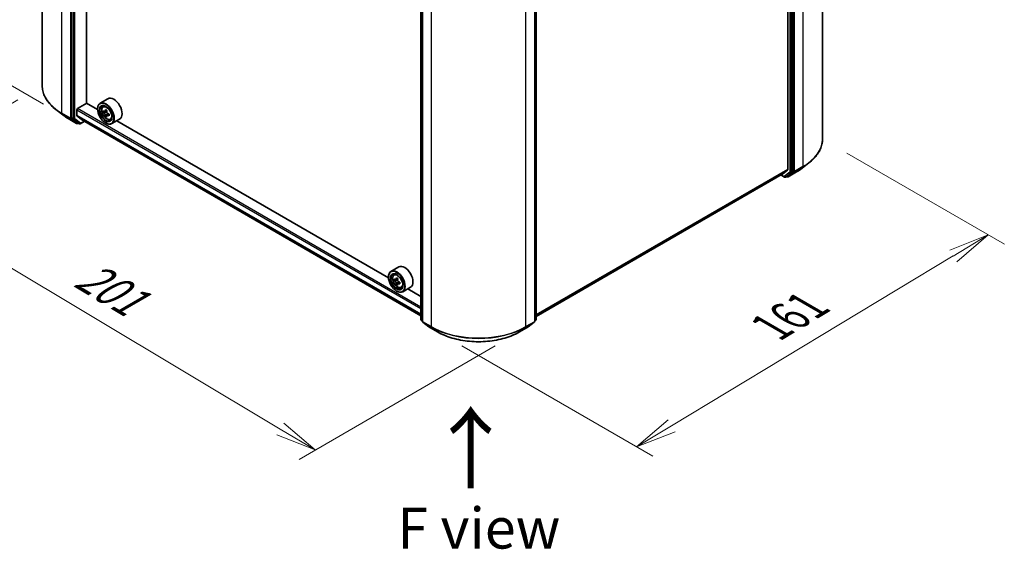
# Model space of a CAD drawing. Units: millimetres. Extents: x 36 to 6939, y 20 to 1144.
# Drawn here: x 133 to 284, y 436 to 517 of the extents above; entities that cross this region are included whole.
import ezdxf

# ---------------------------------------------------------------- set-up
doc = ezdxf.new("R2010")
doc.units = ezdxf.units.MM
doc.header["$LTSCALE"] = 2.5
doc.layers.get('Defpoints').update_dxf_attribs({"lineweight": 25})
for name, color, linetype, lineweight in [('Dimension (ISO)', 7, 'Continuous', 18), ('Symbol (ISO)', 7, 'Continuous', 18), ('Visible (ISO)', 7, 'Continuous', 35), ('Visible Narrow (ISO)', 7, 'Continuous', 25)]:
    doc.layers.add(name, color=color, linetype=linetype, lineweight=lineweight)
doc.styles.add('Note Text (TK)', font='txt')
doc.dimstyles.new('Default - Method 1b (TK)', dxfattribs={"dimscale": 2.5, "dimtxt": 2.5, "dimasz": 2.5, "dimexe": 1, "dimexo": 1.5, "dimgap": 1, "dimtad": 1, "dimdsep": 46, "dimtxsty": 'Note Text (TK)', "dimblk": 'OPEN', "dimcen": 0.09, "dimdle": 5, "dimclrd": 100, "dimclre": 100, "dimclrt": 7, "dimadec": 1, "dimazin": 1, "dimtfac": 1, "dimtmove": 0, "dimatfit": 3, "dimldrblk": 'OPEN', "dimfxl": 1, "dimtolj": 1, "dimlwd": -1, "dimlwe": -1, "dimarcsym": 0})

# ---------------------------------------------------------------- blocks, each defined once
blk = doc.blocks.new('_Open')
at = {"color": 0, "linetype": 'ByBlock', "lineweight": -2}
for p, q in [((-1, 0.167), (0, 0)), ((-1, -0.167), (0, 0)), ((0, 0), (-1, 0))]:
    blk.add_line(p, q, dxfattribs=at)
blk = doc.blocks.new('*D25')
at = {"layer": 'Defpoints', "color": 0}
for p in [(136.83, 507.01), (209.94, 469.37), (178.64, 451.3)]:
    blk.add_point(p, dxfattribs=at)
at = {"layer": 'Dimension (ISO)', "color": 100}
for p, q in [((133.11, 504.87), (108.18, 490.47)), ((116.02, 488.7), (173.27, 454.51)), ((206.22, 467.23), (176.16, 449.87))]:
    blk.add_line(p, q, dxfattribs=at)
at = {"layer": 'Dimension (ISO)', "color": 100, "xscale": 6.25, "yscale": 6.25, "zscale": 6.25}
for p, rotation in [((110.66, 491.9), 149.1546664642575), ((178.64, 451.3), 329.1546664642575)]:
    blk.add_blockref('_Open', p, dxfattribs=dict(at, rotation=rotation))
at = {"layer": 'Dimension (ISO)', "color": 7, "insert": (142.72, 478.64), "char_height": 6.25, "attachment_point": 4, "rotation": 329.1547, "style": 'Note Text (TK)'}
blk.add_mtext('\\A1;{\\Q29.155;\\W0.823;\\H0.816x;201}', dxfattribs=at)
blk = doc.blocks.new('*D26')
at = {"layer": 'Defpoints', "color": 0}
for p in [(256.33, 498.85), (197.36, 469.37), (227.85, 451.77)]:
    blk.add_point(p, dxfattribs=at)
at = {"layer": 'Dimension (ISO)', "color": 100}
for p, q in [((260.04, 496.71), (284.17, 482.78)), ((276.34, 480.98), (233.2, 454.99)), ((201.07, 467.23), (230.32, 450.34))]:
    blk.add_line(p, q, dxfattribs=at)
at = {"layer": 'Dimension (ISO)', "color": 100, "xscale": 6.25, "yscale": 6.25, "zscale": 6.25}
for p, rotation in [((281.69, 484.2), 31.06494423848307), ((227.85, 451.77), 211.064944238483)]:
    blk.add_blockref('_Open', p, dxfattribs=dict(at, rotation=rotation))
at = {"layer": 'Dimension (ISO)', "color": 7, "insert": (248.41, 470.05), "char_height": 6.25, "attachment_point": 4, "rotation": 31.0649, "style": 'Note Text (TK)'}
blk.add_mtext('\\A1;{\\Q-28.935;\\W0.825;\\H0.816x;161}', dxfattribs=at)
blk = doc.blocks.new('*D27')
at = {"layer": 'Defpoints', "color": 0}
for p in [(118.62, 605.31), (140.87, 592.46), (140.79, 502.03)]:
    blk.add_point(p, dxfattribs=at)
at = {"layer": 'Dimension (ISO)', "color": 100}
for p, q in [((137.12, 594.63), (116.12, 606.75)), ((118.55, 521.13), (118.62, 599.06)), ((137.04, 504.2), (116.04, 516.32))]:
    blk.add_line(p, q, dxfattribs=at)
at = {"layer": 'Dimension (ISO)', "color": 100, "xscale": 6.25, "yscale": 6.25, "zscale": 6.25}
for p, rotation in [((118.62, 605.31), 89.94875764062401), ((118.54, 514.88), 269.948757640624)]:
    blk.add_blockref('_Open', p, dxfattribs=dict(at, rotation=rotation))
at = {"layer": 'Dimension (ISO)', "color": 7, "insert": (112.96, 550.56), "char_height": 6.25, "attachment_point": 4, "rotation": 89.9488, "style": 'Note Text (TK)'}
blk.add_mtext('\\A1;{\\Q29.949;\\W0.817;\\H0.816x;\\fMS PGothic|b0|i0;{\\H6.2250;221.5}}', dxfattribs=at)

msp = doc.modelspace()

# ---------------------------------------------------------------- linework, layer by layer
at = {"layer": 'Visible (ISO)'}
for p, q in [((136.8317, 594.6554), (136.8317, 507.0127)), ((141.3542, 589.6706), (141.3542, 502.1179)), ((143.6346, 504.3448), (143.6346, 587.6175)), ((256.3267, 586.4904), (256.3267, 498.8478)), ((251.0264, 581.3063), (251.0264, 494.2339)), ((251.8043, 493.9529), (251.8043, 581.5056)), ((194.8029, 471.2951), (194.8029, 558.8479)), ((195.0504, 558.6274), (195.0504, 470.9848)), ((212.2502, 470.9848), (212.2502, 558.6274)), ((212.4977, 558.8479), (212.4977, 471.2951)), ((142.2381, 503.5181), (143.6523, 504.3346)), ((145.3171, 503.3734), (143.6346, 504.3448)), ((146.8889, 505.0361), (145.6868, 504.3421)), ((146.1301, 503.8114), (146.2968, 503.9579)), ((139.9656, 502.5826), (138.91, 503.3953)), ((142.132, 502.4658), (142.132, 503.3344)), ((142.1484, 502.423), (142.9947, 501.7389)), ((145.314, 503.4772), (145.314, 503.5181)), ((146.4024, 503.054), (146.1865, 502.9294)), ((146.7314, 503.2355), (146.4347, 503.0641)), ((146.4891, 503.0956), (146.6452, 503.007)), ((146.725, 502.4749), (146.5207, 502.3569)), ((147.0597, 502.6875), (146.7587, 502.5138)), ((146.8145, 502.717), (146.8158, 502.5467)), ((140.798, 502.0285), (142.1061, 501.2732)), ((141.3794, 502.0532), (142.2554, 501.3668)), ((142.3363, 501.3195), (142.2561, 501.2732)), ((142.5088, 501.2199), (142.2613, 501.3628)), ((142.6588, 501.2199), (143.2758, 501.5761)), ((142.999, 501.7359), (194.8029, 471.827)), ((146.5514, 501.3339), (146.5868, 501.3135)), ((147.2488, 501.8736), (147.4591, 501.9448)), ((148.6889, 501.9184), (147.4868, 501.2244)), ((189.8649, 477.6537), (148.263, 501.6725)), ((253.1928, 494.4177), (254.2484, 495.2303)), ((212.4977, 471.7475), (250.1679, 493.4964)), ((249.9515, 493.3715), (250.4997, 493.0549)), ((250.1744, 493.5009), (251.0019, 494.1697)), ((250.6497, 493.0549), (250.8972, 493.1978)), ((250.9023, 493.1082), (250.8222, 493.1545)), ((250.903, 493.2018), (251.7791, 493.8882)), ((251.0523, 493.1082), (252.3605, 493.8635)), ((191.4366, 479.3164), (190.2345, 478.6224)), ((190.6778, 478.0917), (190.8445, 478.2382)), ((189.8617, 477.7576), (189.8617, 477.7984)), ((190.9426, 477.3355), (190.7332, 477.2146)), ((191.2836, 477.5184), (190.9848, 477.3459)), ((191.0405, 477.3781), (191.192, 477.2907)), ((191.274, 476.7614), (191.0647, 476.6405)), ((191.6029, 476.9653), (191.3041, 476.7927)), ((191.3599, 476.9998), (191.3599, 476.825)), ((191.0991, 475.6143), (191.1345, 475.5939)), ((191.7966, 476.154), (192.0068, 476.2251)), ((193.2366, 476.1988), (192.0345, 475.5047)), ((194.8029, 474.8027), (192.8108, 475.9529)), ((195.0504, 471.0282), (194.8604, 471.1771)), ((195.1078, 470.8667), (196.0408, 470.1357)), ((211.2597, 470.1357), (212.1927, 470.8667)), ((212.4402, 471.1771), (212.2502, 471.0282)), ((196.0584, 470.1239), (197.3665, 469.3686)), ((209.9341, 469.3686), (211.2422, 470.1239))]:
    msp.add_line(p, q, dxfattribs=at)
for centre, start, end in [((142.1811, 501.4031), 240, 300), ((142.5838, 501.3498), 240, 300), ((250.9773, 493.2381), 240, 300), ((250.5747, 493.1848), 240, 300), ((194.9529, 471.2951), 180, 231.919639), ((195.2004, 470.9848), 180, 231.919639), ((212.1002, 470.9848), 308.080361, 0), ((212.3477, 471.2951), 308.080361, 0), ((196.1334, 470.2538), 231.919639, 240), ((211.1672, 470.2538), 300, 308.080361)]:
    msp.add_arc(centre, 0.15, start, end, dxfattribs=at)
for centre, major_axis, ratio, start_param, end_param in [((147.7889, 503.4772), (0.9, -1.5588), 0.57735027, 0, 3.14159265), ((146.5868, 502.7832), (0.9, -1.5588), 0.57735027, 5.49778714, 10.21017612), ((146.5868, 502.7832), (0.65, -1.1258), 0.57735027, 2.37524496, 7.049533), ((141.4602, 502.1791), (-0.075, -0.1299), 0.57735027, 5.49778714, 6.20140093), ((142.2381, 503.3956), (-0.075, -0.1299), 0.57735027, 3.92699082, 5.49778714), ((142.2027, 502.5066), (-0.05, -0.0866), 0.57735027, 5.49778714, 6.19252542), ((148.7161, 504.5185), (-1.768, -3.1154), 0.58225109, 5.44985511, 5.53712128), ((149.157, 504.3958), (-3.6328, -0.0267), 0.57240749, 0.60827245, 0.67257381), ((149.1589, 504.1396), (3.6328, 0.0267), 0.57240749, 3.7498651, 3.81416646), ((149.0475, 504.3304), (-1.7931, -3.1596), 0.58225109, 5.32058876, 5.38489012), ((149.0475, 504.3304), (-1.7931, -3.1596), 0.58225109, 5.60208627, 5.66638763), ((149.1542, 504.7802), (-3.582, -0.0263), 0.57240749, 0.7375388, 0.82480497), ((149.1618, 503.7552), (3.582, 0.0263), 0.57240749, 3.87913146, 3.96639763), ((146.6466, 502.8123), (0.1187, -0.2057), 0.57735027, 1.81622857, 2.36471941), ((149.2685, 504.205), (1.7931, 3.1596), 0.58225109, 2.1789961, 2.24329746), ((149.2685, 504.205), (1.7931, 3.1596), 0.58225109, 2.46049361, 2.52479497), ((146.6466, 502.8123), (0.1187, -0.2057), 0.57735027, 0.79392308, 1.36871203), ((149.157, 504.3958), (-3.6328, -0.0267), 0.57240749, 0.88976996, 0.95407132), ((149.1589, 504.1396), (3.6328, 0.0267), 0.57240749, 4.03136262, 4.09566398), ((149.5999, 504.0169), (1.768, 3.1154), 0.58225109, 2.30826245, 2.39552862), ((142.3363, 501.4927), (-0.075, -0.1299), 0.57735027, 6.20140093, 6.28318531), ((143.049, 501.8225), (-0.05, -0.0866), 0.57735027, 6.19252542, 6.28318531), ((250.0929, 493.6263), (0.075, -0.1299), 0.57735027, 0, 0.09065989), ((250.8222, 493.3277), (0.075, -0.1299), 0.57735027, 0, 0.08178438), ((250.9204, 494.2952), (0.075, -0.1299), 0.57735027, 0.09065989, 0.78539816), ((251.6982, 494.0141), (0.075, -0.1299), 0.57735027, 0.08178438, 0.78539816), ((192.3366, 477.7576), (0.9, -1.5588), 0.57735027, 0, 3.14159265), ((191.1345, 477.0636), (0.9, -1.5588), 0.57735027, 5.49778714, 10.21017612), ((191.1345, 477.0636), (0.65, -1.1258), 0.57735027, 2.37524496, 7.049533), ((193.2638, 478.8032), (-1.7911, -3.1022), 0.57735027, 5.45415406, 5.54142023), ((193.7057, 478.6756), (-3.6329, 0), 0.57735027, 0.61249873, 0.67680009), ((193.7057, 478.4205), (3.6329, 0), 0.57735027, 3.75409138, 3.81839274), ((193.5952, 478.6119), (-1.8164, -3.1462), 0.57735027, 5.32488771, 5.38918907), ((193.5952, 478.6119), (-1.8164, -3.1462), 0.57735027, 5.60638522, 5.67068658), ((193.7057, 479.0584), (-3.5821, 0), 0.57735027, 0.74176508, 0.82903125), ((193.7057, 478.0378), (3.5821, 0), 0.57735027, 3.88335773, 3.9706239), ((191.192, 477.0967), (0.1187, -0.2057), 0.57735027, 1.79506236, 2.35619449), ((193.8162, 478.4843), (1.8164, 3.1462), 0.57735027, 2.18329505, 2.24759641), ((193.8162, 478.4843), (1.8164, 3.1462), 0.57735027, 2.46479257, 2.52909393), ((191.192, 477.0967), (0.1187, -0.2057), 0.57735027, 0.78539816, 1.3465303), ((193.7057, 478.6756), (-3.6329, 0), 0.57735027, 0.89399624, 0.9582976), ((193.7057, 478.4205), (3.6329, 0), 0.57735027, 4.03558889, 4.09989025), ((194.1477, 478.2929), (1.7911, 3.1022), 0.57735027, 2.3125614, 2.39982758)]:
    msp.add_ellipse(centre, major_axis=major_axis, ratio=ratio, start_param=start_param, end_param=end_param, dxfattribs=at)
for centre, major_axis in [((146.5514, 502.7628), (-0.875, 1.5155)), ((146.5514, 502.7628), (0.675, -1.1691)), ((191.0991, 477.0432), (-0.875, 1.5155)), ((191.0991, 477.0432), (0.675, -1.1691))]:
    msp.add_ellipse(centre, major_axis=major_axis, ratio=0.57735027, dxfattribs=at)
for points, knots in [([(138.91, 503.3953), (138.6449, 503.5994), (138.4021, 503.8137), (137.9649, 504.2599), (137.7707, 504.4917), (137.4344, 504.9694), (137.2923, 505.2153), (137.0636, 505.717), (136.9769, 505.9729), (136.8609, 506.4901), (136.8317, 506.7514), (136.8317, 507.0127)], [3.28352797, 3.28352797, 3.28352797, 3.28352797, 3.412220539, 3.412220539, 3.540913109, 3.540913109, 3.669605678, 3.669605678, 3.798298248, 3.798298248, 3.926990817, 3.926990817, 3.926990817, 3.926990817]), ([(146.1301, 503.8114), (146.0764, 503.7642), (146.0337, 503.704), (145.9682, 503.559), (145.9482, 503.472), (145.9342, 503.2791), (145.9422, 503.1721), (145.9858, 502.9527), (146.0215, 502.8402), (146.1162, 502.6214), (146.1751, 502.515), (146.3103, 502.318), (146.3866, 502.2274), (146.5504, 502.0704), (146.6379, 502.0041), (146.8168, 501.9038), (146.9085, 501.8698), (147.0841, 501.8423), (147.1686, 501.8471), (147.2468, 501.873), (147.2478, 501.8733), (147.2488, 501.8736)], [2.46261285, 2.46261285, 2.46261285, 2.46261285, 2.74110906, 2.74110906, 3.0529279, 3.0529279, 3.38656283, 3.38656283, 3.72090439, 3.72090439, 4.05298681, 4.05298681, 4.38484138, 4.38484138, 4.71867222, 4.71867222, 5.05339634, 5.05339634, 5.37009317, 5.37009317, 5.37431895, 5.37431895, 5.37431895, 5.37431895]), ([(139.9656, 502.5826), (140.0166, 502.5434), (140.0685, 502.5046), (140.1742, 502.4279), (140.2279, 502.39), (140.3372, 502.3151), (140.3928, 502.2781), (140.5056, 502.2051), (140.5629, 502.1691), (140.6792, 502.098), (140.7381, 502.063), (140.798, 502.0285)], [2.999657337, 2.999657337, 2.999657337, 2.999657337, 3.0280444, 3.0280444, 3.056431464, 3.056431464, 3.084818527, 3.084818527, 3.11320559, 3.11320559, 3.141592654, 3.141592654, 3.141592654, 3.141592654]), ([(146.3249, 503.0794), (146.3436, 503.0662), (146.3641, 503.0572), (146.4027, 503.052), (146.4209, 503.0559), (146.4505, 503.0736), (146.4639, 503.0885), (146.4833, 503.1284), (146.4893, 503.1532), (146.4914, 503.1789)], [0, 0, 0, 0, 0.0179369429, 0.0179369429, 0.0358738858, 0.0358738858, 0.0538108287, 0.0538108287, 0.0717477716, 0.0717477716, 0.0717477716, 0.0717477716]), ([(146.4962, 502.5332), (146.4937, 502.5562), (146.4873, 502.5835), (146.4672, 502.6397), (146.4535, 502.6686), (146.4233, 502.7202), (146.4049, 502.7463), (146.366, 502.7912), (146.3455, 502.81), (146.3268, 502.8232)], [0, 0, 0, 0, 0.0179369429, 0.0179369429, 0.0358738858, 0.0358738858, 0.0538108287, 0.0538108287, 0.0717477716, 0.0717477716, 0.0717477716, 0.0717477716]), ([(146.7124, 503.0535), (146.7103, 503.0278), (146.7127, 502.9982), (146.7275, 502.939), (146.7399, 502.9093), (146.7701, 502.8577), (146.7898, 502.8323), (146.834, 502.7905), (146.8584, 502.774), (146.8818, 502.7634)], [0, 0, 0, 0, 0.0179369429, 0.0179369429, 0.0358738858, 0.0358738858, 0.0538108287, 0.0538108287, 0.0717477716, 0.0717477716, 0.0717477716, 0.0717477716]), ([(146.8836, 502.5072), (146.8603, 502.5178), (146.8359, 502.5246), (146.792, 502.5267), (146.7726, 502.522), (146.7429, 502.5043), (146.7308, 502.4901), (146.7167, 502.4533), (146.7147, 502.4308), (146.7171, 502.4078)], [0, 0, 0, 0, 0.0179369429, 0.0179369429, 0.0358738858, 0.0358738858, 0.0538108287, 0.0538108287, 0.0717477716, 0.0717477716, 0.0717477716, 0.0717477716]), ([(256.3267, 498.8478), (256.3267, 498.5865), (256.2975, 498.3252), (256.1816, 497.808), (256.0949, 497.5521), (255.8661, 497.0503), (255.7241, 496.8044), (255.3878, 496.3268), (255.1935, 496.0949), (254.7564, 495.6488), (254.5135, 495.4344), (254.2484, 495.2303)], [3.926990817, 3.926990817, 3.926990817, 3.926990817, 4.055683386, 4.055683386, 4.184375956, 4.184375956, 4.313068525, 4.313068525, 4.441761095, 4.441761095, 4.570453664, 4.570453664, 4.570453664, 4.570453664]), ([(252.3605, 493.8635), (252.4203, 493.898), (252.4793, 493.9331), (252.5956, 494.0041), (252.6529, 494.0401), (252.7657, 494.1131), (252.8212, 494.1501), (252.9305, 494.225), (252.9843, 494.2629), (253.0899, 494.3396), (253.1419, 494.3784), (253.1928, 494.4177)], [1.570796327, 1.570796327, 1.570796327, 1.570796327, 1.59918339, 1.59918339, 1.627570453, 1.627570453, 1.655957517, 1.655957517, 1.68434458, 1.68434458, 1.712731643, 1.712731643, 1.712731643, 1.712731643]), ([(190.6778, 478.0917), (190.6241, 478.0445), (190.5814, 477.9843), (190.5159, 477.8393), (190.4959, 477.7524), (190.4819, 477.5595), (190.4899, 477.4525), (190.5335, 477.233), (190.5692, 477.1206), (190.6639, 476.9017), (190.7228, 476.7954), (190.858, 476.5984), (190.9344, 476.5077), (191.0981, 476.3507), (191.1856, 476.2845), (191.3646, 476.1842), (191.4562, 476.1502), (191.6318, 476.1227), (191.7163, 476.1275), (191.7945, 476.1533), (191.7955, 476.1537), (191.7966, 476.154)], [2.47113777, 2.47113777, 2.47113777, 2.47113777, 2.74963398, 2.74963398, 3.06145281, 3.06145281, 3.39508775, 3.39508775, 3.7294293, 3.7294293, 4.06151173, 4.06151173, 4.39336629, 4.39336629, 4.72719714, 4.72719714, 5.06192126, 5.06192126, 5.37861809, 5.37861809, 5.38284387, 5.38284387, 5.38284387, 5.38284387]), ([(190.8736, 477.362), (190.8923, 477.3486), (190.9128, 477.3393), (190.9515, 477.3336), (190.9698, 477.3372), (190.9997, 477.3545), (191.0133, 477.3693), (191.0331, 477.4087), (191.0392, 477.4334), (191.0415, 477.459)], [0, 0, 0, 0, 0.0179369429, 0.0179369429, 0.0358738858, 0.0358738858, 0.0538108287, 0.0538108287, 0.0717477716, 0.0717477716, 0.0717477716, 0.0717477716]), ([(191.0415, 476.816), (191.0392, 476.8389), (191.0331, 476.8661), (191.0133, 476.9223), (190.9997, 476.9512), (190.9698, 477.003), (190.9515, 477.0292), (190.9128, 477.0744), (190.8923, 477.0934), (190.8736, 477.1069)], [0, 0, 0, 0, 0.0179369429, 0.0179369429, 0.0358738858, 0.0358738858, 0.0538108287, 0.0538108287, 0.0717477716, 0.0717477716, 0.0717477716, 0.0717477716]), ([(191.2625, 477.3314), (191.2602, 477.3058), (191.2624, 477.2763), (191.2769, 477.2171), (191.2892, 477.1874), (191.3191, 477.1356), (191.3386, 477.1101), (191.3827, 477.068), (191.4071, 477.0513), (191.4304, 477.0405)], [0, 0, 0, 0, 0.0179369429, 0.0179369429, 0.0358738858, 0.0358738858, 0.0538108287, 0.0538108287, 0.0717477716, 0.0717477716, 0.0717477716, 0.0717477716]), ([(191.4304, 476.7854), (191.4071, 476.7962), (191.3827, 476.8032), (191.3386, 476.8058), (191.3191, 476.8014), (191.2892, 476.7841), (191.2769, 476.7701), (191.2624, 476.7337), (191.2602, 476.7113), (191.2625, 476.6884)], [0, 0, 0, 0, 0.0179369429, 0.0179369429, 0.0358738858, 0.0358738858, 0.0538108287, 0.0538108287, 0.0717477716, 0.0717477716, 0.0717477716, 0.0717477716]), ([(197.3665, 469.3686), (198.0285, 468.9864), (198.7923, 468.6663), (200.451, 468.1784), (201.3457, 468.0106), (203.1804, 467.8428), (204.1202, 467.8428), (205.9549, 468.0106), (206.8495, 468.1784), (208.5083, 468.6663), (209.2721, 468.9864), (209.9341, 469.3686)], [1.57079633, 1.57079633, 1.57079633, 1.57079633, 1.88495559, 1.88495559, 2.19911486, 2.19911486, 2.51327412, 2.51327412, 2.82743339, 2.82743339, 3.14159265, 3.14159265, 3.14159265, 3.14159265])]:
    msp.add_open_spline(points, degree=3, knots=knots, dxfattribs=at)
at = {"layer": 'Visible Narrow (ISO)'}
for p, q in [((139.8339, 502.8282), (139.8339, 590.4708)), ((141.1421, 589.7156), (141.1421, 502.0729)), ((141.6017, 589.5277), (141.6017, 501.975)), ((141.8138, 501.975), (141.8138, 589.5277)), ((253.3245, 582.3059), (253.3245, 494.6632)), ((251.3446, 581.3627), (251.3446, 493.81)), ((251.5568, 493.81), (251.5568, 581.3627)), ((252.0164, 493.9079), (252.0164, 581.5506)), ((194.8468, 471.2339), (194.8468, 558.7866)), ((195.0943, 470.9236), (195.0943, 558.5662)), ((212.2063, 558.5662), (212.2063, 470.9236)), ((212.4538, 558.7866), (212.4538, 471.2339)), ((196.4024, 557.811), (196.4024, 470.1683)), ((210.8981, 470.1683), (210.8981, 557.811)), ((141.1421, 502.0729), (139.8339, 502.8282)), ((139.8591, 502.7635), (141.1672, 502.0082)), ((140.7921, 502.0324), (139.8591, 502.7635)), ((141.6017, 501.975), (141.3542, 502.1179)), ((141.3542, 502.0729), (141.3542, 502.1179)), ((142.132, 503.3344), (194.8029, 472.9248)), ((194.8029, 472.0562), (142.132, 502.4658)), ((142.1484, 502.423), (194.8029, 472.0229)), ((194.8029, 473.1698), (142.2381, 503.5181)), ((146.3268, 502.8232), (146.6452, 503.007)), ((146.4914, 503.1789), (146.6777, 503.2864)), ((146.8145, 502.717), (146.4962, 502.5332)), ((147.067, 502.6131), (146.8836, 502.5072)), ((142.1002, 501.2772), (140.7921, 502.0324)), ((141.1672, 502.0082), (142.1002, 501.2772)), ((141.3794, 502.0532), (141.3542, 502.0729)), ((141.3794, 502.0532), (141.6269, 501.9103)), ((141.6269, 501.9103), (142.5029, 501.2239)), ((142.6898, 501.2886), (141.8138, 501.975)), ((142.5029, 501.2239), (142.2554, 501.3668)), ((142.2872, 501.3419), (142.2554, 501.3668)), ((142.2923, 501.3449), (142.2872, 501.3419)), ((143.2318, 501.6015), (142.6898, 501.2886)), ((194.8029, 471.8274), (142.9947, 501.7389)), ((251.9912, 493.8433), (253.2994, 494.5985)), ((253.3245, 494.6632), (252.0164, 493.9079)), ((252.3664, 493.8675), (253.2994, 494.5985)), ((251.0264, 494.2339), (212.4977, 471.9894)), ((212.4977, 471.9393), (251.0019, 494.1697)), ((250.1744, 493.5009), (212.4977, 471.7482)), ((250.4686, 493.1236), (249.9954, 493.3968)), ((251.3446, 493.81), (250.4686, 493.1236)), ((250.6556, 493.0589), (251.5316, 493.7453)), ((250.903, 493.2018), (250.6556, 493.0589)), ((250.8713, 493.1769), (250.8661, 493.1799)), ((250.903, 493.2018), (250.8713, 493.1769)), ((252.3664, 493.8675), (251.0582, 493.1122)), ((251.0582, 493.1122), (251.9912, 493.8433)), ((251.5316, 493.7453), (251.7791, 493.8882)), ((251.8043, 493.9529), (251.5568, 493.81)), ((251.8043, 493.9079), (251.7791, 493.8882)), ((251.8043, 493.9529), (251.8043, 493.9079)), ((190.8736, 477.1069), (191.192, 477.2907)), ((191.0415, 477.459), (191.2264, 477.5657)), ((191.3599, 476.9998), (191.0415, 476.816)), ((191.6153, 476.8921), (191.4304, 476.7854)), ((195.0504, 471.1164), (194.8468, 471.2339)), ((195.0504, 471.0294), (194.872, 471.1692)), ((194.872, 471.1692), (195.0504, 471.0662)), ((196.4024, 470.1683), (195.0943, 470.9236)), ((195.1195, 470.8589), (196.4276, 470.1036)), ((196.0525, 470.1278), (195.1195, 470.8589)), ((210.8729, 470.1036), (212.1811, 470.8589)), ((212.2063, 470.9236), (210.8981, 470.1683)), ((212.1811, 470.8589), (211.2481, 470.1278)), ((212.4538, 471.2339), (212.2502, 471.1164)), ((212.4286, 471.1692), (212.2502, 471.0294)), ((212.2502, 471.0662), (212.4286, 471.1692)), ((197.3606, 469.3726), (196.0525, 470.1278)), ((197.3606, 469.3726), (196.4276, 470.1036)), ((211.2481, 470.1278), (209.94, 469.3726)), ((209.94, 469.3726), (210.8729, 470.1036))]:
    msp.add_line(p, q, dxfattribs=at)
for centre, major_axis, ratio, start_param, end_param in [((147.0817, 507.0127), (-10.25, 0), 0.57735027, 0, 0.78539816), ((146.754, 502.8798), (-0.5631, 0.9753), 0.57735027, 5.85940152, 6.39812858), ((147.0817, 506.9335), (10.2144, 0), 0.57735027, 3.7850555, 3.92699082), ((139.94, 502.8894), (-0.075, -0.1299), 0.57735027, 5.49778714, 6.20140093), ((147.0817, 505.6638), (-8.8949, 0), 0.57735027, 0.64346285, 0.78539816), ((146.754, 502.8798), (0.5631, -0.9753), 0.57735027, 6.16824203, 6.70696909), ((140.873, 502.1584), (-0.075, -0.1299), 0.57735027, 6.20140093, 6.28318531), ((141.2481, 502.1342), (0.15, 0), 0.57735027, 3.92699082, 5.49778714), ((141.2481, 502.1342), (-0.075, -0.1299), 0.57735027, 5.49778714, 6.20140093), ((141.2481, 502.1342), (-0.0925, -0.1181), 0.81376746, 0.11502174, 1.68581807), ((141.7077, 502.0362), (0.15, 0), 0.57735027, 3.92699082, 5.49778714), ((141.7077, 502.0362), (-0.075, -0.1299), 0.57735027, 5.49778714, 6.20140093), ((141.7077, 502.0362), (-0.0925, -0.1181), 0.81376746, 0.11502174, 1.68581807), ((142.1811, 501.4031), (-0.0925, -0.1181), 0.81376746, 0.11502174, 1.68581807), ((142.1811, 501.4031), (-0.075, -0.1299), 0.57735027, 6.20140093, 6.28318531), ((142.1811, 501.4031), (0.075, -0.1299), 0.57735027, 0, 0.78539816), ((142.5838, 501.3498), (-0.0925, -0.1181), 0.81376746, 0.11502174, 1.68581807), ((142.5838, 501.3498), (-0.075, -0.1299), 0.57735027, 6.20140093, 6.28318531), ((142.5838, 501.3498), (0.075, -0.1299), 0.57735027, 0, 0.78539816), ((246.0767, 498.8478), (10.25, 0), 0.57735027, 5.49778714, 6.28318531), ((246.0767, 498.7685), (10.2144, 0), 0.57735027, 5.49778714, 5.63972246), ((253.2185, 494.7244), (0.075, -0.1299), 0.57735027, 0.08178438, 0.78539816), ((250.5747, 493.1848), (-0.075, -0.1299), 0.57735027, 5.49778714, 6.28318531), ((250.5747, 493.1848), (0.0925, -0.1181), 0.81376746, 4.59736724, 6.16816356), ((250.9773, 493.2381), (-0.075, -0.1299), 0.57735027, 5.49778714, 6.28318531), ((250.9773, 493.2381), (0.0925, -0.1181), 0.81376746, 4.59736724, 6.16816356), ((250.9773, 493.2381), (0.075, -0.1299), 0.57735027, 0, 0.08178438), ((251.4507, 493.8713), (0.15, 0), 0.57735027, 3.92699082, 5.49778714), ((251.4507, 493.8713), (0.0925, -0.1181), 0.81376746, 4.59736724, 6.16816356), ((251.4507, 493.8713), (0.075, -0.1299), 0.57735027, 0.08178438, 0.78539816), ((251.9103, 493.9692), (0.15, 0), 0.57735027, 3.92699082, 5.49778714), ((251.9103, 493.9692), (0.0925, -0.1181), 0.81376746, 4.59736724, 6.16816356), ((251.9103, 493.9692), (0.075, -0.1299), 0.57735027, 0.08178438, 0.78539816), ((252.2855, 493.9934), (0.075, -0.1299), 0.57735027, 0, 0.08178438), ((246.0767, 497.4988), (-8.8949, 0), 0.57735027, 2.35619449, 2.49812981), ((250.5747, 493.1848), (0.075, -0.1299), 0.57735027, 0, 0.08178438), ((191.3018, 477.1601), (-0.5631, 0.9753), 0.57735027, 5.85940152, 6.39812858), ((191.3018, 477.1601), (0.5631, -0.9753), 0.57735027, 6.16824203, 6.70696909), ((194.9529, 471.2951), (-0.15, 0), 0.57735027, 0, 0.78539816), ((194.9529, 471.2951), (-0.075, -0.1299), 0.57735027, 5.49778714, 6.20140093), ((194.9529, 471.2951), (-0.0925, -0.1181), 0.81376746, 0, 0.11502174), ((195.2004, 470.9848), (-0.15, 0), 0.57735027, 0, 0.78539816), ((195.2004, 470.9848), (-0.075, -0.1299), 0.57735027, 5.49778714, 6.20140093), ((195.2004, 470.9848), (-0.0925, -0.1181), 0.81376746, 0, 0.11502174), ((212.1002, 470.9848), (0.075, -0.1299), 0.57735027, 0.08178438, 0.78539816), ((212.1002, 470.9848), (0.0925, -0.1181), 0.81376746, 6.16816356, 6.28318531), ((212.1002, 470.9848), (0.15, 0), 0.57735027, 5.49778714, 6.28318531), ((212.3477, 471.2951), (0.075, -0.1299), 0.57735027, 0.08178438, 0.78539816), ((212.3477, 471.2951), (0.0925, -0.1181), 0.81376746, 6.16816356, 6.28318531), ((212.3477, 471.2951), (0.15, 0), 0.57735027, 5.49778714, 6.28318531), ((196.1334, 470.2538), (-0.0925, -0.1181), 0.81376746, 0, 0.11502174), ((196.1334, 470.2538), (-0.075, -0.1299), 0.57735027, 6.20140093, 6.28318531), ((196.5085, 470.2295), (-0.075, -0.1299), 0.57735027, 5.49778714, 6.20140093), ((203.6503, 474.3529), (-10.25, 0), 0.57735027, 0.78539816, 2.35619449), ((203.6503, 474.2736), (10.2144, 0), 0.57735027, 3.92699082, 5.49778714), ((197.4415, 469.4985), (-0.075, -0.1299), 0.57735027, 6.20140093, 6.28318531), ((203.6503, 473.0039), (-8.8949, 0), 0.57735027, 0.78539816, 2.35619449), ((209.8591, 469.4985), (0.075, -0.1299), 0.57735027, 0, 0.08178438), ((210.7921, 470.2295), (0.075, -0.1299), 0.57735027, 0.08178438, 0.78539816), ((211.1672, 470.2538), (0.075, -0.1299), 0.57735027, 0, 0.08178438), ((211.1672, 470.2538), (0.0925, -0.1181), 0.81376746, 6.16816356, 6.28318531)]:
    msp.add_ellipse(centre, major_axis=major_axis, ratio=ratio, start_param=start_param, end_param=end_param, dxfattribs=at)
for centre in [(146.6977, 502.8473), (191.2454, 477.1276)]:
    msp.add_ellipse(centre, major_axis=(0.5283, -0.915), ratio=0.57735027, dxfattribs=at)

# ---------------------------------------------------------------- texts
at = {"layer": 'Symbol (ISO)', "color": 7, "insert": (202.6372, 444.884), "char_height": 10, "attachment_point": 4, "rotation": 90, "line_spacing_factor": 1.5, "style": 'Note Text (TK)'}
msp.add_mtext('\\fMS PGothic|b0|i0;{\\H10.0000;→}', dxfattribs=at)
at = {"layer": 'Symbol (ISO)', "color": 7, "insert": (203.6898, 439.3455), "char_height": 6.25, "attachment_point": 5, "line_spacing_factor": 1.5, "style": 'Note Text (TK)'}
msp.add_mtext('\\fＭＳ Ｐゴシック|b0|i0;F view', dxfattribs=at)

# ---------------------------------------------------------------- dimensions: what is measured, and where the dimension line sits
at = {"layer": 'Dimension (ISO)', "color": 100}
for base, p1, p2, angle, text, override, picture, middle in [((118.6223, 605.3093), (140.7921, 502.0324), (140.873, 592.4629), 269.948758, '{\\Q29.949;\\W0.817;\\H0.816x;\\fMS PGothic|b0|i0;{\\H6.2250;<>.5}}', {"dimgap": 1, "dimdec": 0, "dimlfac": 2.448225, "dimtol": 0, "dimlim": 0, "dimtp": 0, "dimtm": 0, "dimtdec": 0, "dimtofl": 0, "dimatfit": 1}, '*D27', (118.5819, 560.0941)), ((178.6401, 451.3016), (136.8317, 507.0127), (209.94, 469.3726), 149.154666, '{\\Q29.155;\\W0.823;\\H0.816x;201}', {"dimgap": 1, "dimdec": 0, "dimlfac": 0.4, "dimtol": 0, "dimlim": 0, "dimtp": 0, "dimtm": 0, "dimtdec": 0, "dimtofl": 0, "dimatfit": 1}, '*D25', (144.6485, 471.6011)), ((227.8504, 451.7693), (256.3267, 498.8478), (197.3606, 469.3726), 31.064944, '{\\Q-28.935;\\W0.825;\\H0.816x;161}', {"dimgap": 1, "dimdec": 0, "dimlfac": 0.4, "dimtol": 0, "dimlim": 0, "dimtp": 0, "dimtm": 0, "dimtdec": 0, "dimtofl": 0, "dimatfit": 1}, '*D26', (254.4561, 467.7966))]:
    dim = msp.add_linear_dim(base=base, p1=p1, p2=p2, angle=angle, text=text, dimstyle='Default - Method 1b (TK)', override=override, dxfattribs=at)
    dim.commit()
    dim.dimension.update_dxf_attribs({"geometry": picture, "text_midpoint": middle, "dimtype": 160})

doc.saveas('drawing.dxf')
